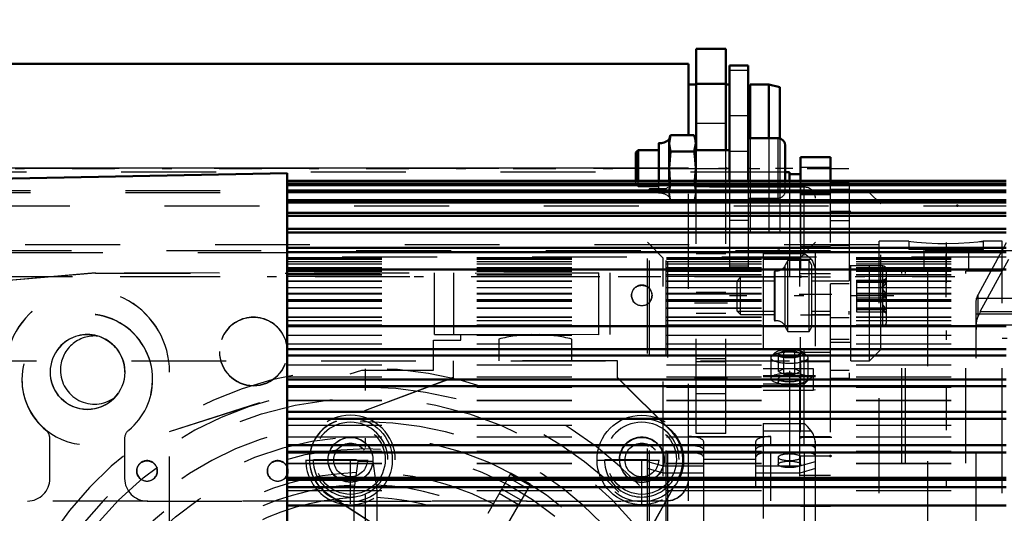
# Model space of a CAD drawing. Units: inches. Extents: x 15 to 206, y 17 to 183.
# Drawn here: x 86 to 97, y 78 to 83 of the extents above; entities that cross this region are included whole.
import ezdxf

# ---------------------------------------------------------------- set-up
doc = ezdxf.new("R2010")
doc.units = ezdxf.units.IN
doc.header["$MEASUREMENT"] = 0
doc.linetypes.add('Center', pattern=[1.5, 0.45, -0.5, 0.05, -0.5])
doc.linetypes.add('Dashed', pattern=[2, 1, -1])
for name, color, linetype, lineweight in [('2d ConnectionPoints', 7, 'Continuous', 50), ('AM_0', 7, 'Continuous', 50), ('AM_4', 3, 'Continuous', 25), ('AM_5', 3, 'Continuous', 25), ('AM_7', 7, 'Center', 25), ('AM_9', 6, 'Dashed', 25)]:
    doc.layers.add(name, color=color, linetype=linetype, lineweight=lineweight)
doc.dimstyles.get("Standard").update_dxf_attribs({"dimtxt": 0.18, "dimasz": 0.18, "dimexe": 0.18, "dimexo": 0.0625, "dimgap": 0.09, "dimtad": 0, "dimtih": 1, "dimtoh": 1, "dimdec": 4, "dimzin": 0, "dimdsep": 46, "dimtxsty": 'Standard', "dimcen": 0.09, "dimadec": 0, "dimazin": 0, "dimtfac": 1, "dimtdec": 4, "dimtofl": 0, "dimtmove": 0, "dimatfit": 3, "dimfxl": 0, "dimtolj": 1, "dimtzin": 0, "dimarcsym": 0})

# ---------------------------------------------------------------- blocks, each defined once
blk = doc.blocks.new('6_SH4_R02_RSU_0_in_58K78_1_1_GN_Wire_Rope_Hoist_900')
at = {"layer": 'AM_0'}
for p, q in [((94.405, 81.684), (94.361, 81.684)), ((94.405, 81.684), (94.405, 81.59)), ((94.523, 81.664), (94.405, 81.664))]:
    blk.add_line(p, q, dxfattribs=at)
at = {"layer": 'AM_5'}
for p, q in [((94.247, 80.577), (94.247, 80.54)), ((95.035, 80.577), (95.035, 80.54)), ((93.854, 80.54), (94.247, 80.54)), ((94.641, 80.54), (95.035, 80.54)), ((93.854, 80.219), (94.247, 80.219)), ((94.247, 80.183), (94.247, 80.219)), ((94.641, 80.219), (94.838, 80.219)), ((95.035, 80.183), (95.035, 80.219))]:
    blk.add_line(p, q, dxfattribs=at)
at = {"layer": 'AM_7'}
for p, q in [((96.149, 80.581), (78.999, 80.581)), ((95.507, 80.38), (93.775, 80.38)), ((89.936, 71.632), (89.936, 79.61))]:
    blk.add_line(p, q, dxfattribs=at)
at = {"layer": 'AM_9'}
for p, q in [((94.361, 81.684), (85.468, 81.684)), ((94.405, 81.59), (94.405, 73.593)), ((94.523, 81.664), (94.523, 79.499)), ((94.405, 81.487), (85.468, 81.487)), ((95.035, 81.57), (94.838, 81.57)), ((94.838, 79.507), (94.838, 81.57)), ((95.035, 81.562), (94.838, 81.562)), ((95.035, 81.501), (94.838, 81.501)), ((95.035, 81.57), (95.035, 79.507)), ((94.405, 81.467), (85.468, 81.467)), ((94.838, 81.467), (94.523, 81.467)), ((95.054, 79.696), (95.054, 81.467)), ((95.251, 81.467), (95.054, 81.467)), ((95.251, 79.696), (95.251, 81.467)), ((95.369, 81.349), (95.251, 81.467)), ((95.369, 79.814), (95.369, 81.349)), ((95.054, 81.27), (94.838, 81.27)), ((94.838, 81.175), (95.035, 81.175)), ((95.035, 80.909), (94.838, 80.909)), ((94.388, 80.754), (94.36, 80.705)), ((94.36, 80.055), (94.36, 80.705)), ((94.388, 80.006), (94.388, 80.754)), ((94.613, 80.754), (94.388, 80.754)), ((94.613, 80.006), (94.613, 80.754)), ((94.641, 80.705), (94.613, 80.754)), ((94.641, 80.055), (94.641, 80.705)), ((95.389, 80.695), (95.035, 80.695)), ((95.389, 80.065), (95.389, 80.695)), ((95.428, 80.104), (95.428, 80.655)), ((94.405, 80.581), (85.468, 80.581)), ((93.89, 80.577), (93.854, 80.54)), ((94.247, 80.577), (93.89, 80.577)), ((93.89, 80.183), (93.89, 80.577)), ((94.247, 80.124), (94.247, 80.635)), ((94.256, 80.116), (94.256, 80.643)), ((94.838, 80.577), (94.641, 80.577)), ((95.428, 80.562), (95.386, 80.537)), ((93.854, 80.219), (93.854, 80.54)), ((95.035, 80.506), (94.838, 80.506)), ((95.113, 80.547), (95.428, 80.547)), ((95.113, 80.547), (95.113, 80.212)), ((95.113, 80.525), (95.428, 80.525)), ((95.113, 80.402), (95.428, 80.402)), ((95.113, 80.358), (95.428, 80.358)), ((93.854, 80.219), (93.89, 80.183)), ((93.89, 80.183), (94.247, 80.183)), ((94.641, 80.183), (94.838, 80.183)), ((95.035, 80.148), (94.838, 80.148)), ((95.113, 80.235), (95.428, 80.235)), ((95.113, 80.212), (95.428, 80.212)), ((95.386, 80.222), (95.428, 80.198)), ((95.428, 80.212), (95.395, 80.219)), ((94.36, 80.055), (94.388, 80.006)), ((94.613, 80.006), (94.641, 80.055)), ((95.035, 80.065), (95.389, 80.065)), ((94.388, 80.006), (94.613, 80.006)), ((95.035, 79.921), (94.838, 79.921)), ((94.838, 79.892), (95.054, 79.892)), ((95.035, 79.81), (94.838, 79.81)), ((95.251, 79.696), (95.369, 79.814)), ((85.468, 79.696), (94.405, 79.696)), ((94.523, 79.696), (94.838, 79.696)), ((95.054, 79.696), (95.251, 79.696)), ((95.035, 79.595), (94.838, 79.595)), ((94.405, 79.499), (94.523, 79.499)), ((95.035, 79.508), (94.838, 79.508)), ((94.838, 79.507), (95.035, 79.507)), ((89.818, 78.327), (89.858, 78.639)), ((89.858, 78.639), (90.015, 78.639)), ((90.015, 78.639), (90.054, 78.327)), ((91.47, 78.513), (91.225, 78.088)), ((91.668, 78.383), (91.463, 78.501)), ((91.674, 78.395), (91.47, 78.513)), ((91.674, 78.395), (91.429, 77.97)), ((91.646, 78.346), (91.442, 78.465)), ((89.818, 77.4), (89.818, 78.327)), ((90.054, 78.327), (90.054, 77.4)), ((91.549, 78.178), (91.344, 78.296)), ((91.577, 78.226), (91.372, 78.344))]:
    blk.add_line(p, q, dxfattribs=at)
for points in [[(95.428, 80.402), (95.395, 80.443), (95.387, 80.469), (95.39, 80.495), (95.409, 80.527), (95.428, 80.547)], [(95.428, 80.525), (95.395, 80.478), (95.387, 80.448), (95.39, 80.417), (95.409, 80.381), (95.428, 80.358)], [(95.428, 80.547), (95.395, 80.541), (95.388, 80.538)], [(95.428, 80.235), (95.395, 80.282), (95.387, 80.311), (95.39, 80.342), (95.409, 80.379), (95.428, 80.402)], [(95.388, 80.221), (95.387, 80.223), (95.39, 80.227), (95.409, 80.231), (95.428, 80.235)]]:
    blk.add_lwpolyline(points, dxfattribs=at)
for radius in [3.683, 3.15]:
    blk.add_circle((89.936, 75.621), radius, dxfattribs=at)
for centre, radius, start, end in [((94.269, 80.747), 0.104, 262.7432, 330.2183), ((95.389, 80.655), 0.0394, 360, 90), ((94.255, 80.635), 0.00787, 82.7432, 180), ((94.255, 80.124), 0.00787, 180, 277.2568), ((94.269, 80.013), 0.104, 29.7817, 97.2568), ((95.389, 80.104), 0.0394, 270, 0), ((89.936, 75.621), 3.996, 15, 165), ((89.936, 75.621), 3.795, 15, 165), ((89.936, 75.621), 3.431, 300.6247, 239.3753), ((89.936, 75.621), 3.272, 60.505, 60.1556), ((89.936, 75.621), 2.898, 91.8608, 148.1392), ((89.936, 75.621), 2.898, 62.3356, 88.1392), ((89.936, 75.621), 2.767, 92.292, 147.708), ((89.936, 75.621), 2.767, 32.292, 87.708), ((89.936, 75.621), 2.635, 92.5691, 147.4309), ((89.936, 75.621), 2.635, 32.5691, 87.4309)]:
    blk.add_arc(centre, radius, start, end, dxfattribs=at)
blk = doc.blocks.new('25_SH4_R02_2_RS_tr_0_in_58K78_1_1_GN_Wire_Rope_Hoist_900')
at = {"layer": 'AM_0'}
for p, q in [((93.341, 82.826), (84.404, 82.826)), ((93.341, 82.826), (93.341, 82.074)), ((93.971, 82.806), (93.775, 82.806)), ((93.775, 82.806), (93.775, 81.591)), ((93.971, 82.806), (93.971, 81.591)), ((93.421, 82.609), (93.341, 82.609)), ((93.774, 82.609), (93.735, 82.609)), ((93.774, 82.609), (93.774, 81.917)), ((94.188, 82.609), (93.991, 82.609)), ((93.991, 82.609), (93.991, 82.041)), ((94.306, 82.578), (94.188, 82.609)), ((94.188, 82.609), (94.188, 82.041)), ((94.306, 82.578), (94.306, 82.038)), ((93.991, 82.392), (93.971, 82.392)), ((93.153, 82.074), (93.137, 82.028)), ((93.153, 82.074), (93.137, 81.987)), ((93.137, 81.59), (93.137, 82.028)), ((93.4, 82.074), (93.153, 82.074)), ((93.42, 82.028), (93.4, 82.074)), ((93.42, 81.59), (93.42, 82.028)), ((94.286, 82.041), (93.971, 82.041)), ((92.812, 81.917), (92.786, 81.891)), ((93.027, 81.917), (92.812, 81.917)), ((92.812, 81.59), (92.812, 81.917)), ((93.027, 81.59), (93.027, 81.988)), ((93.137, 81.987), (93.153, 81.9)), ((93.153, 81.9), (93.137, 81.726)), ((93.4, 81.9), (93.153, 81.9)), ((93.4, 81.9), (93.42, 81.987)), ((93.775, 81.917), (93.42, 81.917)), ((94.361, 81.59), (94.361, 81.965)), ((92.786, 81.59), (92.786, 81.891))]:
    blk.add_line(p, q, dxfattribs=at)
for points in [[(93.42, 81.987), (93.413, 82.04), (93.4, 82.074)], [(93.42, 81.726), (93.409, 81.853), (93.4, 81.9)], [(93.137, 81.726), (93.146, 81.595), (93.147, 81.59)], [(93.408, 81.59), (93.409, 81.595), (93.42, 81.726)]]:
    blk.add_lwpolyline(points, dxfattribs=at)
for centre, radius, start, end in [((93.031, 82.15), 0.162, 268.5041, 310.864), ((94.286, 81.965), 0.0755, 360, 90)]:
    blk.add_arc(centre, radius, start, end, dxfattribs=at)
at = {"layer": 'AM_4'}
for p, q in [((93.971, 82.754), (93.775, 82.754)), ((93.971, 82.277), (93.775, 82.277)), ((94.286, 81.59), (94.286, 82.041)), ((93.971, 81.903), (93.775, 81.903)), ((92.786, 81.725), (84.404, 81.725))]:
    blk.add_line(p, q, dxfattribs=at)
at = {"layer": 'AM_7'}
for p, q in [((79.093, 81.723), (95.03, 81.723)), ((92.708, 81.726), (94.44, 81.726)), ((89.778, 78.187), (89.778, 79.113)), ((92.849, 78.187), (92.849, 79.113)), ((89.315, 78.65), (90.241, 78.65)), ((89.393, 78.654), (90.163, 78.654)), ((89.592, 78.65), (89.964, 78.65)), ((92.386, 78.65), (93.312, 78.65)), ((92.464, 78.654), (93.234, 78.654)), ((92.663, 78.65), (93.035, 78.65))]:
    blk.add_line(p, q, dxfattribs=at)
at = {"layer": 'AM_9'}
for p, q in [((93.735, 82.609), (93.421, 82.609)), ((93.137, 81.987), (93.153, 82.074)), ((93.341, 78.454), (93.341, 82.074)), ((93.4, 82.074), (93.42, 81.987)), ((93.991, 82.041), (93.991, 80.837)), ((94.188, 82.041), (94.188, 80.837)), ((94.306, 82.038), (94.306, 80.869)), ((93.4, 81.9), (93.153, 81.9)), ((93.774, 81.917), (93.774, 80.837)), ((93.341, 81.725), (84.404, 81.725)), ((93.341, 81.725), (84.404, 81.725)), ((93.341, 81.722), (84.404, 81.722)), ((93.341, 81.722), (84.404, 81.722)), ((93.341, 81.725), (92.786, 81.725)), ((92.786, 81.56), (92.786, 81.59)), ((92.812, 81.534), (92.812, 81.59)), ((93.027, 81.463), (93.027, 81.59)), ((93.137, 81.424), (93.137, 81.59)), ((93.147, 81.59), (93.153, 81.552)), ((93.4, 81.552), (93.408, 81.59)), ((93.42, 81.424), (93.42, 81.59)), ((93.775, 81.59), (93.775, 80.641)), ((93.971, 81.59), (93.971, 80.641)), ((94.286, 81.411), (94.286, 81.59)), ((94.361, 81.486), (94.361, 81.59)), ((92.786, 81.56), (92.812, 81.534)), ((92.812, 81.534), (93.027, 81.534)), ((93.153, 81.552), (93.137, 81.465)), ((93.137, 81.464), (93.153, 81.551)), ((93.4, 81.552), (93.153, 81.552)), ((93.4, 81.551), (93.153, 81.551)), ((93.4, 81.551), (93.42, 81.464)), ((93.42, 81.534), (93.775, 81.534)), ((93.971, 81.55), (93.775, 81.55)), ((93.137, 81.465), (93.153, 81.377)), ((93.153, 81.377), (93.137, 81.464)), ((93.137, 81.424), (93.153, 81.377)), ((93.4, 81.377), (93.42, 81.465)), ((93.4, 81.377), (93.42, 81.424)), ((93.971, 81.411), (94.286, 81.411)), ((93.4, 81.377), (93.153, 81.377)), ((93.971, 81.174), (93.775, 81.174)), ((93.971, 81.054), (93.991, 81.054)), ((94.188, 80.837), (94.306, 80.869)), ((84.168, 80.837), (93.774, 80.837)), ((93.991, 80.837), (94.188, 80.837)), ((93.971, 80.694), (93.775, 80.694)), ((87.091, 80.621), (85.415, 80.479)), ((87.091, 80.62), (85.415, 80.479)), ((92.396, 80.62), (87.091, 80.621)), ((87.091, 80.62), (92.396, 80.621)), ((90.664, 79.972), (90.664, 80.621)), ((90.869, 79.972), (90.869, 80.621)), ((92.396, 79.971), (92.396, 80.621)), ((92.514, 79.972), (92.514, 80.621)), ((93.775, 80.641), (93.971, 80.641)), ((92.396, 79.971), (90.664, 79.972)), ((90.664, 79.972), (92.396, 79.972)), ((90.94, 79.971), (90.664, 79.971)), ((90.94, 79.971), (90.664, 79.971)), ((90.94, 79.913), (90.94, 79.972)), ((90.652, 79.598), (90.652, 79.913)), ((90.652, 79.913), (90.94, 79.913)), ((90.652, 79.912), (90.94, 79.912)), ((91.343, 79.924), (91.343, 79.696)), ((92.111, 79.696), (92.111, 79.924)), ((92.593, 79.697), (90.861, 79.697)), ((90.861, 79.697), (90.861, 79.517)), ((92.593, 79.694), (90.861, 79.694)), ((92.593, 79.517), (92.593, 79.697)), ((87.398, 79.577), (87.398, 79.578)), ((87.871, 78.95), (89.898, 79.598)), ((87.871, 78.95), (89.898, 79.597)), ((87.871, 77.687), (87.871, 79.578)), ((90.861, 79.52), (89.627, 79.059)), ((90.861, 79.517), (89.627, 79.057)), ((89.898, 79.598), (90.652, 79.598)), ((89.898, 79.597), (90.652, 79.597)), ((93.155, 78.961), (92.593, 79.52)), ((93.155, 78.958), (92.593, 79.517)), ((89.627, 79.059), (89.627, 79.057)), ((93.155, 78.961), (93.155, 78.958)), ((86.609, 78.454), (86.609, 78.873)), ((87.396, 78.873), (87.396, 78.454)), ((89.345, 78.654), (89.345, 78.651)), ((93.282, 78.651), (93.282, 78.654)), ((92.711, 77.512), (93.228, 78.444)), ((92.711, 77.509), (93.228, 78.441)), ((93.228, 78.444), (93.228, 78.442)), ((89.543, 78.29), (89.543, 78.288)), ((89.543, 78.29), (90.743, 77.512)), ((89.543, 78.288), (90.743, 77.509)), ((84.64, 78.221), (93.105, 78.221)), ((84.64, 78.221), (93.105, 78.221)), ((84.64, 78.218), (86.373, 78.218)), ((84.64, 78.218), (86.373, 78.218)), ((87.633, 78.218), (93.102, 78.218)), ((93.103, 78.218), (93.105, 78.218))]:
    blk.add_line(p, q, dxfattribs=at)
for points in [[(93.42, 81.465), (93.413, 81.517), (93.4, 81.552)], [(93.42, 81.464), (93.413, 81.412), (93.4, 81.377)]]:
    blk.add_lwpolyline(points, dxfattribs=at)
for centre, radius in [((89.778, 78.65), 0.441), ((89.778, 78.654), 0.366), ((92.849, 78.65), 0.441), ((92.849, 78.654), 0.366), ((89.778, 78.65), 0.177), ((92.849, 78.65), 0.177)]:
    blk.add_circle(centre, radius, dxfattribs=at)
for centre, radius, start, end in [((94.286, 81.486), 0.0755, 270, 0), ((93.031, 81.301), 0.162, 49.136, 91.4959), ((91.727, 78.408), 1.564, 91.5896, 104.2102), ((91.727, 78.408), 1.564, 75.7898, 88.4104)]:
    blk.add_arc(centre, radius, start, end, dxfattribs=at)
for centre, major_axis, start_param, end_param in [((87.005, 79.578), (0.866, 0), 6.283185, 9.429327), ((87.005, 79.577), (-0.866, 0), 3.141593, 6.287735), ((87.005, 79.577), (0.866, 0), 6.283185, 9.429327), ((92.849, 80.386), (0.108, 0), 0, 3.141593), ((92.849, 80.386), (0.108, 0), 3.141593, 6.283185), ((87.003, 79.5), (0.689, 0), 0, 3.141593), ((87.003, 79.497), (0.689, 0), 0, 3.141593), ((88.755, 79.796), (0.359, 0), 0, 3.141593), ((88.755, 79.793), (0.359, 0), 0, 3.141593), ((87.005, 79.577), (-0.394, 0), 4.420765, 8.660253), ((87.005, 79.578), (0.394, 0), 0, 3.141593), ((87.079, 79.598), (0.359, 0), 1.463792, 3.141593), ((88.755, 79.795), (0.359, 0), 3.141593, 6.283185), ((88.755, 79.792), (0.359, 0), 3.141593, 6.283185), ((87.005, 79.578), (0.394, 0), 3.141593, 6.283185), ((87.079, 79.598), (0.359, 0), 3.141593, 5.33404), ((87.003, 79.5), (0.689, 0), 3.141593, 6.283185), ((87.003, 79.497), (0.689, 0), 3.141593, 4.025485), ((87.003, 79.497), (0.689, 0), 5.399293, 6.283185), ((89.778, 78.651), (-0.472, 0), 3.141593, 6.283185), ((89.778, 78.651), (0.433, 0), 1.927874, 4.137042), ((89.778, 78.654), (0.433, 0), 1.927874, 3.141593), ((89.778, 78.654), (-0.394, 0), 3.141593, 6.283185), ((92.849, 78.654), (-0.394, 0), 3.141593, 6.283185), ((86.491, 78.873), (0.118, 0), 0, 0.883892), ((86.491, 78.873), (0.118, 0), 6.283185, 7.167078), ((87.514, 78.873), (0.118, 0), 2.2577, 3.141593), ((87.514, 78.873), (0.118, 0), 2.2577, 3.141593), ((92.849, 78.654), (0.236, 0), 0, 3.141593), ((92.849, 78.654), (0.433, 0), 5.776977, 7.070562), ((92.849, 78.651), (0.433, 0), 6.283185, 7.070562), ((92.849, 78.651), (0.236, 0), 0, 3.141593), ((87.633, 78.536), (0.108, 0), 0, 3.141593), ((89.01, 78.536), (0.108, 0), 0, 3.141593), ((89.778, 78.651), (-0.472, 0), 0, 3.141593), ((89.778, 78.654), (0.433, 0), 3.141593, 4.137042), ((89.778, 78.654), (-0.394, 0), 0, 3.141593), ((92.849, 78.654), (-0.394, 0), 0, 3.141593), ((92.849, 78.654), (0.236, 0), 3.141593, 6.283185), ((92.849, 78.651), (0.236, 0), 3.141593, 6.283185), ((92.849, 78.651), (0.433, 0), 5.776977, 6.283185), ((87.633, 78.536), (0.108, 0), 3.141593, 6.283185), ((89.01, 78.536), (0.108, 0), 3.141593, 6.283185), ((86.373, 78.454), (0.236, 0), 4.712389, 6.283185), ((87.633, 78.454), (0.236, 0), 3.141593, 4.712389), ((93.105, 78.457), (0.236, 0), 4.712389, 6.283185), ((93.105, 78.454), (0.236, 0), 4.712389, 6.283185)]:
    blk.add_ellipse(centre, major_axis=major_axis, ratio=0.999999, start_param=start_param, end_param=end_param, dxfattribs=at)
for centre, major_axis in [((92.849, 80.383), (0.108, 0)), ((87.005, 79.577), (0.394, 0)), ((92.849, 78.651), (-0.472, 0)), ((89.778, 78.654), (-0.236, 0)), ((89.778, 78.654), (0.236, 0)), ((92.849, 78.654), (-0.236, 0)), ((89.778, 78.651), (0.236, 0)), ((89.778, 78.651), (-0.236, 0)), ((92.849, 78.651), (-0.236, 0)), ((87.633, 78.533), (0.108, 0)), ((89.01, 78.533), (0.108, 0))]:
    blk.add_ellipse(centre, major_axis=major_axis, ratio=0.999999, dxfattribs=at)
blk = doc.blocks.new('26_SH4_L_L2_SPG_0_in_58K78_1_1_GN_Wire_Rope_Hoist_900')
at = {"layer": 'AM_9'}
for p, q in [((96.692, 80.939), (96.529, 80.641)), ((96.417, 80.214), (96.72, 80.767)), ((96.528, 80.639), (96.395, 80.395)), ((96.373, 80.309), (96.379, 80.356)), ((96.379, 80.356), (98.696, 80.356)), ((96.395, 80.166), (96.395, 80.395)), ((96.373, 73.722), (96.373, 80.309)), ((96.373, 80.189), (98.696, 80.189)), ((96.417, 80.214), (98.184, 80.214)), ((96.375, 80.075), (98.381, 80.075))]:
    blk.add_line(p, q, dxfattribs=at)
for points in [[(96.375, 80.075), (96.384, 80.133), (96.395, 80.166)], [(96.417, 80.214), (96.411, 80.201), (96.404, 80.187), (96.398, 80.173), (96.395, 80.166)], [(96.375, 80.075), (96.373, 80.036), (96.373, 80.027)]]:
    blk.add_lwpolyline(points, dxfattribs=at)
blk.add_ellipse((96.688, 80.314), major_axis=(0.315, 0), ratio=0.708204, start_param=2.772173, end_param=2.953664, dxfattribs=at)
blk = doc.blocks.new('27_SH4_L_L2_RG_0_in_58K78_1_1_GN_Wire_Rope_Hoist_900')
at = {"layer": 'AM_9'}
for p, q in [((92.931, 81.507), (92.909, 81.484)), ((92.909, 73.773), (92.909, 81.484)), ((92.931, 73.751), (92.931, 81.507)), ((93.106, 81.507), (92.931, 81.507)), ((93.125, 81.526), (93.106, 81.507)), ((93.106, 73.751), (93.106, 81.507)), ((93.125, 73.731), (93.125, 81.526)), ((94.562, 81.526), (93.125, 81.526)), ((94.562, 78.806), (94.562, 81.526)), ((94.681, 73.849), (94.681, 81.408)), ((93.076, 80.778), (92.909, 80.945)), ((94.681, 80.945), (94.514, 80.778)), ((93.076, 74.479), (93.076, 80.778)), ((94.514, 80.778), (93.076, 80.778)), ((94.129, 80.827), (94.129, 79.385)), ((94.129, 80.827), (94.562, 80.827)), ((94.129, 80.765), (94.635, 80.765)), ((94.514, 74.479), (94.514, 80.778)), ((94.208, 79.728), (94.208, 79.507)), ((94.26, 79.785), (94.218, 79.746)), ((94.348, 79.8), (94.291, 79.771)), ((94.291, 79.583), (94.291, 79.771)), ((94.291, 79.771), (94.348, 79.742)), ((94.348, 79.554), (94.348, 79.8)), ((94.348, 79.8), (94.462, 79.8)), ((94.348, 79.742), (94.462, 79.742)), ((94.462, 79.554), (94.462, 79.8)), ((94.519, 79.771), (94.462, 79.8)), ((94.462, 79.742), (94.519, 79.771)), ((94.519, 79.583), (94.519, 79.771)), ((94.592, 79.746), (94.55, 79.785)), ((94.602, 79.507), (94.602, 79.728)), ((94.129, 79.615), (94.655, 79.615)), ((94.681, 79.537), (94.129, 79.537)), ((94.129, 79.531), (94.681, 79.531)), ((94.348, 79.612), (94.291, 79.583)), ((94.291, 79.583), (94.348, 79.554)), ((94.462, 79.612), (94.348, 79.612)), ((94.348, 79.554), (94.462, 79.554)), ((94.519, 79.583), (94.462, 79.612)), ((94.462, 79.554), (94.519, 79.583)), ((94.655, 79.615), (94.655, 79.385)), ((94.129, 79.454), (94.562, 79.454)), ((94.287, 79.507), (94.287, 79.47)), ((94.523, 79.47), (94.523, 79.507)), ((94.129, 79.385), (94.655, 79.385)), ((94.655, 79.385), (94.681, 79.393)), ((94.129, 79.035), (94.129, 77.317)), ((94.129, 79.035), (94.562, 79.035)), ((93.342, 78.898), (94.208, 78.898)), ((93.342, 78.806), (93.342, 78.898)), ((94.129, 78.957), (94.635, 78.957)), ((94.208, 78.806), (94.208, 78.898)), ((92.931, 78.8), (92.909, 78.793)), ((93.106, 78.8), (92.931, 78.8)), ((93.342, 78.806), (93.125, 78.806)), ((93.37, 78.805), (93.403, 78.802)), ((93.499, 78.846), (93.499, 74.357)), ((94.051, 74.357), (94.051, 78.846)), ((94.562, 78.806), (94.208, 78.806)), ((94.615, 78.802), (94.59, 78.805)), ((92.909, 78.718), (92.931, 78.725)), ((92.931, 78.725), (93.106, 78.725)), ((93.106, 78.725), (93.125, 78.73)), ((93.125, 78.73), (93.342, 78.73)), ((93.342, 74.22), (93.342, 78.73)), ((94.177, 78.73), (94.144, 78.726)), ((94.208, 74.22), (94.208, 78.73)), ((94.208, 78.73), (94.562, 78.73)), ((94.562, 78.73), (94.562, 73.731)), ((92.909, 78.636), (93.076, 78.587)), ((93.076, 78.587), (93.499, 78.587)), ((94.051, 78.654), (93.499, 78.654)), ((94.051, 78.587), (94.514, 78.587)), ((94.287, 78.679), (94.287, 78.604)), ((94.514, 78.587), (94.681, 78.636)), ((94.523, 78.604), (94.523, 78.679)), ((93.076, 78.512), (92.909, 78.561)), ((93.499, 78.512), (93.076, 78.512)), ((94.514, 78.512), (94.051, 78.512)), ((94.681, 78.561), (94.514, 78.512))]:
    blk.add_line(p, q, dxfattribs=at)
for points in [[(94.562, 80.827), (94.563, 80.827), (94.615, 80.786), (94.635, 80.765)], [(94.635, 80.765), (94.648, 80.745), (94.674, 80.678), (94.681, 80.613)], [(94.675, 79.537), (94.665, 79.535), (94.637, 79.52), (94.591, 79.482), (94.563, 79.454), (94.562, 79.454)], [(94.635, 78.957), (94.595, 79.002), (94.563, 79.034), (94.562, 79.035)], [(94.681, 78.806), (94.677, 78.856), (94.655, 78.925), (94.635, 78.957)], [(93.342, 78.806), (93.363, 78.805), (93.37, 78.805)], [(93.403, 78.802), (93.414, 78.801), (93.456, 78.791), (93.486, 78.779), (93.499, 78.764), (93.499, 78.76)], [(94.051, 78.76), (94.054, 78.769), (94.074, 78.784), (94.109, 78.795), (94.146, 78.802)], [(94.146, 78.802), (94.155, 78.803), (94.187, 78.805)], [(94.187, 78.805), (94.207, 78.806), (94.208, 78.806)], [(94.59, 78.805), (94.589, 78.805), (94.562, 78.806)], [(94.681, 78.771), (94.674, 78.783), (94.655, 78.793), (94.625, 78.8), (94.615, 78.802)], [(93.368, 78.73), (93.343, 78.73), (93.342, 78.73)], [(93.405, 78.727), (93.395, 78.728), (93.368, 78.73)], [(93.499, 78.684), (93.496, 78.694), (93.476, 78.708), (93.441, 78.72), (93.405, 78.727)], [(94.144, 78.726), (94.136, 78.725), (94.094, 78.716), (94.065, 78.703), (94.051, 78.688), (94.051, 78.684)], [(94.208, 78.73), (94.187, 78.73), (94.177, 78.73)], [(94.562, 78.73), (94.564, 78.73), (94.588, 78.73)], [(94.588, 78.73), (94.603, 78.728), (94.617, 78.727)], [(94.617, 78.727), (94.637, 78.723), (94.663, 78.714), (94.678, 78.703), (94.681, 78.696)]]:
    blk.add_lwpolyline(points, dxfattribs=at)
blk.add_arc((94.562, 81.408), 0.118, 360, 90, dxfattribs=at)
for centre, major_axis, ratio, start_param, end_param in [((94.405, 79.728), (0.197, 0), 0.292372, 3.141593, 6.593891), ((94.405, 79.728), (0.197, 0), 0.292372, 2.830887, 3.141593), ((94.405, 79.728), (0.197, 0), 0.292372, 0.310706, 2.830887), ((94.405, 79.507), (0.197, 0), 0.292372, 3.380264, 9.424778), ((94.405, 79.507), (0.197, 0), 0.292372, 3.141593, 3.331153), ((94.405, 79.507), (0.197, 0), 0.292372, 3.331153, 3.380264), ((93.342, 78.846), (0.157, 0), 0.325568, 0, 1.570796), ((94.208, 78.846), (0.157, 0), 0.325568, 1.570796, 3.141593), ((94.405, 78.679), (0.118, 0), 0.292372, 0, 3.141593), ((94.405, 78.679), (0.118, 0), 0.292372, 3.141593, 4.712389), ((94.405, 78.679), (0.118, 0), 0.292372, 4.712389, 6.283185)]:
    blk.add_ellipse(centre, major_axis=major_axis, ratio=ratio, start_param=start_param, end_param=end_param, dxfattribs=at)
for centre, major_axis in [((94.405, 79.771), (0.152, 0)), ((94.405, 79.507), (0.118, 0)), ((94.405, 79.47), (0.118, 0)), ((94.405, 78.604), (-0.118, 0))]:
    blk.add_ellipse(centre, major_axis=major_axis, ratio=0.292372, dxfattribs=at)
blk = doc.blocks.new('30_SH3_20_H33_50HZ_400V_M_0_in_58K78_1_1_GN_Wire_Rope_Hoist_900')
at = {"layer": 'AM_0'}
for p, q in [((89.11, 81.672), (81.027, 81.514)), ((89.11, 73.641), (89.11, 81.672)), ((89.11, 81.591), (96.692, 81.591)), ((89.11, 81.587), (96.692, 81.587)), ((89.11, 81.559), (96.692, 81.559)), ((89.11, 81.548), (96.692, 81.548)), ((89.11, 81.492), (96.692, 81.492)), ((89.11, 81.473), (96.692, 81.473)), ((89.11, 81.39), (96.692, 81.39)), ((89.11, 81.364), (96.692, 81.364)), ((89.11, 81.254), (96.692, 81.254)), ((89.11, 81.222), (96.692, 81.222)), ((89.11, 81.086), (96.692, 81.086)), ((89.11, 81.047), (96.692, 81.047)), ((89.11, 80.887), (96.692, 80.887)), ((89.11, 80.841), (96.692, 80.841)), ((89.11, 80.658), (96.692, 80.658)), ((89.11, 80.06), (96.692, 80.06)), ((89.11, 79.819), (96.692, 79.819)), ((89.11, 79.753), (96.692, 79.753)), ((89.11, 79.497), (96.692, 79.497)), ((89.11, 79.427), (96.692, 79.427)), ((89.11, 79.157), (96.692, 79.157)), ((89.11, 79.084), (96.692, 79.084)), ((89.11, 78.805), (96.692, 78.805)), ((89.11, 78.729), (96.692, 78.729)), ((89.11, 78.461), (96.692, 78.461)), ((89.11, 78.442), (96.692, 78.442)), ((89.11, 78.364), (96.692, 78.364)), ((89.11, 78.169), (96.692, 78.169))]:
    blk.add_line(p, q, dxfattribs=at)
at = {"layer": 'AM_9'}
for p, q in [((89.11, 81.59), (96.692, 81.59)), ((89.11, 81.587), (96.692, 81.587)), ((89.11, 81.558), (96.692, 81.558)), ((89.11, 81.547), (96.692, 81.547)), ((89.11, 81.491), (96.692, 81.491)), ((89.11, 81.472), (96.692, 81.472)), ((89.11, 81.389), (96.692, 81.389)), ((89.11, 81.363), (96.692, 81.363)), ((89.11, 81.253), (96.692, 81.253)), ((89.11, 81.22), (96.692, 81.22)), ((89.11, 81.085), (96.692, 81.085)), ((89.11, 81.045), (96.692, 81.045)), ((89.11, 80.885), (96.692, 80.885)), ((89.11, 80.839), (96.692, 80.839)), ((96.692, 80.786), (89.11, 80.786)), ((89.11, 80.785), (96.692, 80.785)), ((89.11, 80.778), (96.692, 80.778)), ((89.11, 80.778), (96.692, 80.778)), ((89.11, 80.765), (96.692, 80.765)), ((89.11, 80.765), (96.692, 80.765)), ((89.11, 80.742), (96.692, 80.742)), ((89.11, 80.741), (96.692, 80.741)), ((89.11, 80.716), (96.692, 80.716)), ((89.11, 80.716), (96.692, 80.716)), ((89.11, 80.678), (96.692, 80.678)), ((89.11, 80.677), (96.692, 80.677)), ((89.11, 80.656), (96.692, 80.656)), ((89.11, 80.64), (96.692, 80.64)), ((89.11, 80.639), (96.692, 80.639)), ((89.11, 80.605), (96.692, 80.605)), ((89.11, 80.587), (96.692, 80.587)), ((89.11, 80.586), (96.692, 80.586)), ((89.11, 80.537), (96.692, 80.537)), ((89.11, 80.536), (96.692, 80.536)), ((89.11, 80.469), (96.692, 80.469)), ((89.11, 80.468), (96.692, 80.468)), ((89.11, 80.407), (96.692, 80.407)), ((89.11, 80.406), (96.692, 80.406)), ((89.11, 80.4), (96.692, 80.4)), ((89.11, 80.343), (96.692, 80.343)), ((89.11, 80.326), (96.692, 80.326)), ((89.11, 80.324), (96.692, 80.324)), ((89.11, 80.253), (96.692, 80.253)), ((89.11, 80.252), (96.692, 80.252)), ((89.11, 80.158), (98.543, 80.159)), ((89.11, 80.157), (96.692, 80.157)), ((89.11, 80.12), (96.692, 80.12)), ((89.11, 80.075), (96.692, 80.075)), ((89.11, 80.074), (96.692, 80.074)), ((89.11, 80.058), (96.692, 80.058)), ((89.11, 79.967), (96.692, 79.967)), ((89.11, 79.874), (96.692, 79.874)), ((89.11, 79.817), (96.692, 79.817)), ((89.11, 79.755), (96.692, 79.755)), ((89.11, 79.75), (96.692, 79.75)), ((89.11, 79.654), (96.692, 79.654)), ((89.11, 79.527), (96.692, 79.527)), ((89.11, 79.525), (96.692, 79.525)), ((89.11, 79.494), (96.692, 79.494)), ((89.11, 79.424), (96.692, 79.424)), ((89.11, 79.418), (96.692, 79.418)), ((89.11, 79.416), (96.692, 79.416)), ((89.11, 79.28), (96.692, 79.28)), ((89.11, 79.278), (96.692, 79.278)), ((89.11, 79.164), (96.692, 79.164)), ((89.11, 79.162), (96.692, 79.162)), ((89.11, 79.155), (96.692, 79.155)), ((89.11, 79.081), (96.692, 79.081)), ((89.11, 79.019), (96.692, 79.019)), ((89.11, 79.016), (96.692, 79.016)), ((89.11, 78.896), (96.692, 78.896)), ((89.11, 78.894), (96.692, 78.894)), ((89.11, 78.802), (96.692, 78.802)), ((89.11, 78.744), (96.692, 78.744)), ((89.11, 78.742), (96.692, 78.742)), ((89.11, 78.726), (96.692, 78.726)), ((89.11, 78.617), (96.692, 78.617)), ((89.11, 78.615), (96.692, 78.615)), ((89.11, 78.458), (96.692, 78.458)), ((89.11, 78.438), (96.692, 78.438)), ((89.11, 78.361), (96.692, 78.361)), ((89.11, 78.33), (96.692, 78.33)), ((89.11, 78.327), (96.692, 78.327)), ((89.11, 78.167), (96.692, 78.167))]:
    blk.add_line(p, q, dxfattribs=at)
blk = doc.blocks.new('31_SH4_20_H33_50HZ_400V_0_in_58K78_1_1_GN_Wire_Rope_Hoist_900')
at = {"layer": 'AM_7'}
blk.add_line((96.062, 74.316), (96.062, 80.942), dxfattribs=at)
at = {"layer": 'AM_9'}
for p, q in [((95.629, 80.64), (95.59, 80.633)), ((95.862, 80.64), (95.629, 80.64)), ((95.629, 74.617), (95.629, 80.64)), ((95.86, 80.639), (95.86, 74.617)), ((96.649, 80.64), (96.265, 80.64)), ((96.265, 74.617), (96.265, 80.639)), ((96.649, 74.617), (96.649, 80.64)), ((96.7, 79.932), (96.649, 79.932))]:
    blk.add_line(p, q, dxfattribs=at)
blk = doc.blocks.new('32_SH4_L_L4_DS2_0_in_58K78_1_1_GN_Wire_Rope_Hoist_900')
at = {"layer": 'AM_7'}
blk.add_line((96.059, 80.366), (96.059, 81.016), dxfattribs=at)
at = {"layer": 'AM_9'}
for p, q in [((95.35, 80.916), (80.448, 80.916)), ((95.665, 80.955), (95.35, 80.955)), ((95.35, 74.302), (95.35, 80.955)), ((95.665, 80.955), (95.665, 80.868)), ((96.452, 80.868), (95.665, 80.868)), ((95.822, 80.868), (95.822, 80.641)), ((96.295, 80.641), (96.295, 80.868)), ((96.452, 80.955), (96.408, 80.95)), ((96.649, 80.955), (96.447, 80.955)), ((96.452, 80.868), (96.452, 80.955)), ((96.649, 74.302), (96.649, 80.955)), ((95.825, 80.641), (95.59, 80.641)), ((95.59, 74.617), (95.59, 80.641)), ((96.649, 80.641), (96.295, 80.641))]:
    blk.add_line(p, q, dxfattribs=at)
for points in [[(95.665, 80.955), (95.687, 80.953), (95.75, 80.946), (95.848, 80.939), (95.97, 80.933), (96.059, 80.932)], [(96.059, 80.932), (96.188, 80.935), (96.303, 80.941), (96.392, 80.949), (96.442, 80.954), (96.452, 80.955)]]:
    blk.add_lwpolyline(points, dxfattribs=at)
blk = doc.blocks.new('36_3437000250XB42133_6_0_in_58K78_1_1_GN_Wire_Rope_Hoist_900')
at = {"layer": 'AM_0'}
for p, q in [((93.421, 81.917), (93.421, 82.983)), ((93.735, 82.983), (93.421, 82.983)), ((93.735, 81.917), (93.735, 82.983)), ((94.523, 81.591), (94.523, 81.841)), ((94.523, 81.841), (94.838, 81.841)), ((94.838, 81.591), (94.838, 81.841))]:
    blk.add_line(p, q, dxfattribs=at)
at = {"layer": 'AM_4'}
for p, q in [((93.735, 82.196), (93.421, 82.196)), ((94.523, 81.736), (94.838, 81.736))]:
    blk.add_line(p, q, dxfattribs=at)
at = {"layer": 'AM_7'}
for p, q in [((93.405, 81.723), (93.751, 81.723)), ((94.854, 81.251), (94.507, 81.251)), ((94.854, 80.396), (94.507, 80.396)), ((93.405, 80.306), (93.751, 80.306)), ((93.405, 79.518), (93.751, 79.518)), ((94.854, 78.888), (94.507, 78.888)), ((94.854, 78.692), (94.507, 78.692))]:
    blk.add_line(p, q, dxfattribs=at)
at = {"layer": 'AM_9'}
for p, q in [((93.735, 82.619), (93.421, 82.619)), ((93.421, 78.928), (93.421, 81.917)), ((93.735, 78.928), (93.735, 81.917)), ((94.523, 72.944), (94.523, 81.59)), ((94.838, 72.944), (94.838, 81.59)), ((94.838, 81.475), (94.523, 81.475)), ((94.838, 81.453), (94.523, 81.453)), ((94.523, 81.447), (94.838, 81.447)), ((79.818, 81.329), (96.692, 81.329)), ((94.523, 81.048), (94.838, 81.048)), ((94.523, 80.902), (94.838, 80.902)), ((29.838, 80.857), (98.775, 80.857)), ((93.421, 80.827), (93.735, 80.827)), ((94.838, 80.613), (94.523, 80.613)), ((93.735, 80.414), (93.421, 80.414)), ((93.421, 80.197), (93.735, 80.197)), ((94.523, 80.18), (94.838, 80.18)), ((94.838, 79.782), (94.523, 79.782)), ((93.735, 79.715), (93.421, 79.715)), ((93.735, 79.686), (93.421, 79.686)), ((94.523, 79.688), (94.838, 79.688)), ((93.421, 79.351), (93.735, 79.351)), ((93.735, 78.928), (93.421, 78.928)), ((94.838, 78.894), (94.523, 78.894)), ((94.523, 78.489), (94.838, 78.489)), ((94.523, 78.162), (94.838, 78.162))]:
    blk.add_line(p, q, dxfattribs=at)
blk = doc.blocks.new('*D111')
at = {"layer": 'AM_5', "color": 0, "lineweight": -2}
for p, q in [((25.134, 66.92), (25.134, 93.542)), ((25.634, 93.542), (65.999, 93.542)), ((108.63, 93.542), (68.265, 93.542)), ((109.13, 68.495), (109.13, 93.542))]:
    blk.add_line(p, q, dxfattribs=at)
at = {"layer": 'AM_5', "color": 0}
for points in [[(25.634, 93.625), (25.634, 93.459), (25.134, 93.542)], [(108.63, 93.459), (108.63, 93.625), (109.13, 93.542)]]:
    blk.add_solid(points, dxfattribs=at)
at = {"layer": 'Defpoints', "color": 0}
for p in [(109.13, 93.042), (109.13, 68.495), (25.134, 66.92)]:
    blk.add_point(p, dxfattribs=at)
at = {"layer": 'AM_5', "color": 0, "insert": (67.132, 93.542), "char_height": 1, "attachment_point": 5}
blk.add_mtext('\\A1;84', dxfattribs=at)

msp = doc.modelspace()

# ---------------------------------------------------------------- linework, layer by layer
at = {"layer": '2d ConnectionPoints'}
for p in [(93.73548, 81.72306), (93.97148, 81.72306), (96.1769, 81.32895), (94.52288, 80.58133), (94.52288, 78.88842), (94.83784, 78.69157)]:
    msp.add_point(p, dxfattribs=at)

# ---------------------------------------------------------------- block references
for name in ['31_SH4_20_H33_50HZ_400V_0_in_58K78_1_1_GN_Wire_Rope_Hoist_900', '36_3437000250XB42133_6_0_in_58K78_1_1_GN_Wire_Rope_Hoist_900', '26_SH4_L_L2_SPG_0_in_58K78_1_1_GN_Wire_Rope_Hoist_900', '25_SH4_R02_2_RS_tr_0_in_58K78_1_1_GN_Wire_Rope_Hoist_900', '6_SH4_R02_RSU_0_in_58K78_1_1_GN_Wire_Rope_Hoist_900', '30_SH3_20_H33_50HZ_400V_M_0_in_58K78_1_1_GN_Wire_Rope_Hoist_900', '27_SH4_L_L2_RG_0_in_58K78_1_1_GN_Wire_Rope_Hoist_900', '32_SH4_L_L4_DS2_0_in_58K78_1_1_GN_Wire_Rope_Hoist_900']:
    msp.add_blockref(name, (0, 0))

# ---------------------------------------------------------------- dimensions: what is measured, and where the dimension line sits
at = {"layer": 'AM_5'}
dim = msp.add_linear_dim(base=(109.12951, 93.54196), p1=(25.13443, 66.91972), p2=(109.12951, 68.49472), text='84', dimstyle='Standard', override={"dimtxt": 1, "dimasz": 0.5, "dimexe": 0, "dimexo": 0, "dimgap": 0.3}, dxfattribs=at)
dim.commit()
dim.dimension.update_dxf_attribs({"geometry": '*D111', "text_midpoint": (67.13197, 93.54196), "dimtype": 160})

doc.saveas('drawing.dxf')
